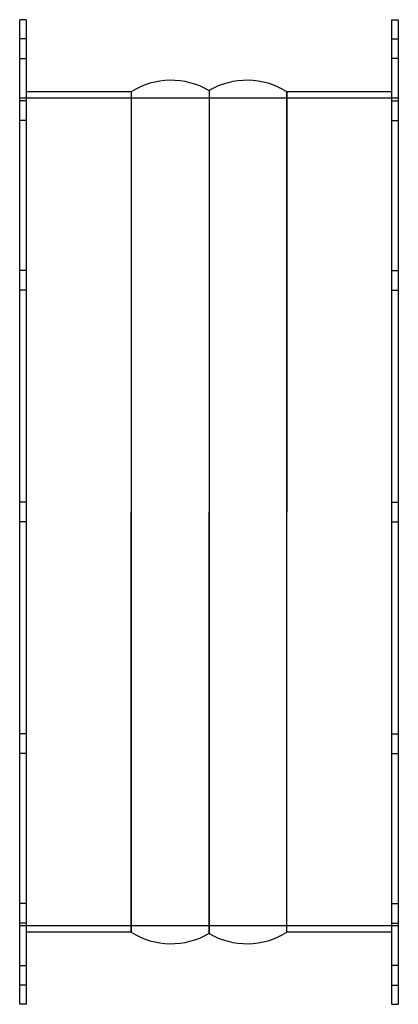
# Model space of a CAD drawing. Units: millimetres. Extents: x -114 to 114, y -298 to 298.
import ezdxf

# ---------------------------------------------------------------- set-up
doc = ezdxf.new("R2010")
doc.units = ezdxf.units.MM
doc.layers.add('HIDDEN', color=7, linetype='Continuous')
doc.layers.add('THICK', color=7, linetype='Continuous')

msp = doc.modelspace()

# ---------------------------------------------------------------- linework, layer by layer
at = {"layer": 'HIDDEN'}
for p, q in [((-110.5, 286), (-114.5, 286)), ((110.5, 286), (114.5, 286)), ((-114.5, 274), (-110.5, 274)), ((114.5, 274), (110.5, 274)), ((114.5, 250), (-114.5, 250)), ((-47.03, 254), (-47.03, 0)), ((0, 254.73), (0, 0)), ((47.03, 0), (47.03, 254)), ((-110.5, 248.49), (-114.5, 248.49)), ((-110.5, 248.49), (-114.5, 248.49)), ((110.5, 248.49), (114.5, 248.49)), ((110.5, 248.49), (114.5, 248.49)), ((-110.5, 236.49), (-114.5, 236.49)), ((-110.5, 236.49), (-114.5, 236.49)), ((110.5, 236.49), (114.5, 236.49)), ((110.5, 236.49), (114.5, 236.49)), ((-110.5, 146), (-114.5, 146)), ((-110.5, 146), (-114.5, 146)), ((110.5, 146), (114.5, 146)), ((110.5, 146), (114.5, 146)), ((-110.5, 134), (-114.5, 134)), ((-110.5, 134), (-114.5, 134)), ((110.5, 134), (114.5, 134)), ((110.5, 134), (114.5, 134)), ((-110.5, 6), (-114.5, 6)), ((-110.5, 6), (-114.5, 6)), ((110.5, 6), (114.5, 6)), ((110.5, 6), (114.5, 6)), ((-47.03, 0), (-47.03, -254)), ((0, 0), (0, -254.73)), ((47.03, -254), (47.03, 0)), ((-110.5, -6), (-114.5, -6)), ((-110.5, -6), (-114.5, -6)), ((110.5, -6), (114.5, -6)), ((110.5, -6), (114.5, -6)), ((-110.5, -134), (-114.5, -134)), ((-110.5, -134), (-114.5, -134)), ((110.5, -134), (114.5, -134)), ((110.5, -134), (114.5, -134)), ((-110.5, -146), (-114.5, -146)), ((-110.5, -146), (-114.5, -146)), ((110.5, -146), (114.5, -146)), ((110.5, -146), (114.5, -146)), ((-110.5, -236.49), (-114.5, -236.49)), ((-110.5, -236.49), (-114.5, -236.49)), ((110.5, -236.49), (114.5, -236.49)), ((110.5, -236.49), (114.5, -236.49)), ((-110.5, -248.49), (-114.5, -248.49)), ((-110.5, -248.49), (-114.5, -248.49)), ((110.5, -248.49), (114.5, -248.49)), ((110.5, -248.49), (114.5, -248.49)), ((114.5, -250), (-114.5, -250)), ((-114.5, -274), (-110.5, -274)), ((114.5, -274), (110.5, -274)), ((-110.5, -286), (-114.5, -286)), ((110.5, -286), (114.5, -286))]:
    msp.add_line(p, q, dxfattribs=at)
at = {"layer": 'THICK'}
for p, q in [((-114.5, 0), (-114.5, 297.5)), ((-110.5, 297.5), (-114.5, 297.5)), ((-110.5, 297.5), (-110.5, 0)), ((110.5, 0), (110.5, 297.5)), ((110.5, 297.5), (114.5, 297.5)), ((114.5, 297.5), (114.5, 0)), ((-47.03, 254), (-110.5, 254)), ((-47.03, 254), (-47.03, 0)), ((0, 254.73), (0, 0)), ((47.03, 254), (47.03, 0)), ((110.5, 254), (47.03, 254)), ((-110.5, 0), (-110.5, -297.5)), ((114.5, 0), (114.5, -297.5)), ((-114.5, -297.5), (-114.5, 0)), ((-47.03, -254), (-47.03, 0)), ((0, -254.73), (0, 0)), ((47.03, -254), (47.03, 0)), ((110.5, -297.5), (110.5, 0)), ((-47.03, -254), (-110.5, -254)), ((110.5, -254), (47.03, -254)), ((-110.5, -297.5), (-114.5, -297.5)), ((110.5, -297.5), (114.5, -297.5))]:
    msp.add_line(p, q, dxfattribs=at)
for centre, start, end in [((-22.9, 215.07), 60.00003, 121.78831), ((22.9, 215.07), 58.21165, 119.99999), ((-22.9, -215.07), 238.21169, 299.99997), ((22.9, -215.07), 240.00001, 301.78835)]:
    msp.add_arc(centre, 45.8, start, end, dxfattribs=at)

doc.saveas('drawing.dxf')
